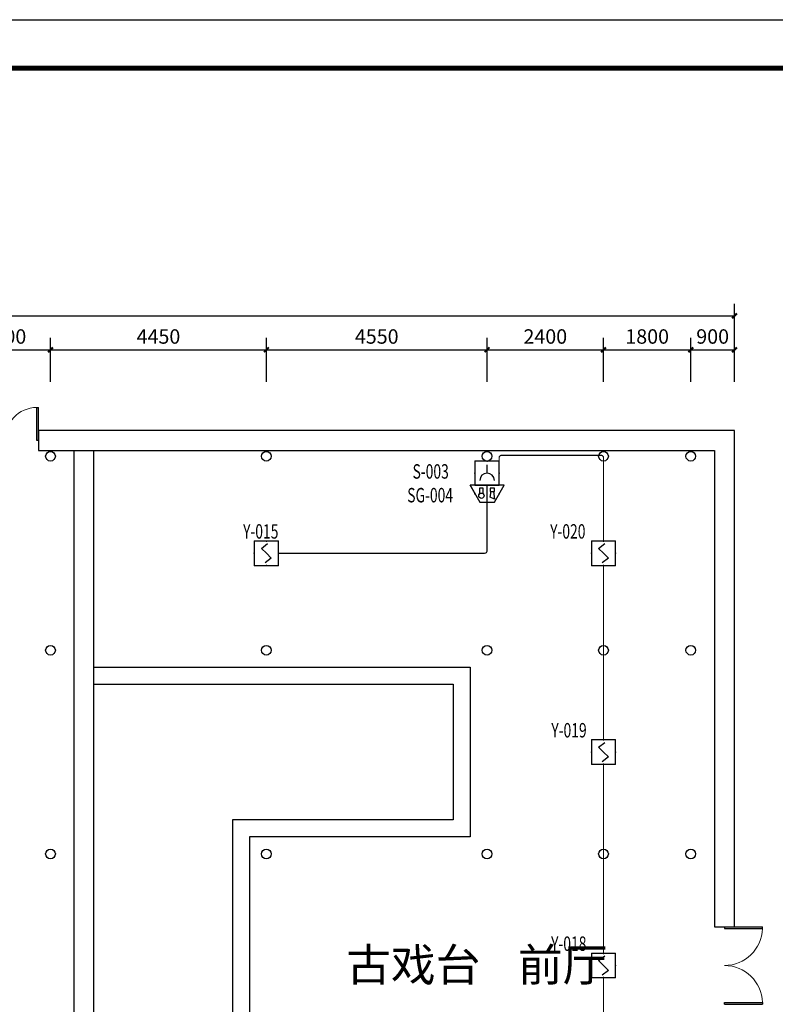
# Model space of a CAD drawing. Units: millimetres. Extents: x -447491 to 29365465, y -10279710 to 28025236.
# Drawn here: x 1965297 to 1980874, y 298563 to 318863 of the extents above; entities that cross this region are included whole.
import ezdxf
from ezdxf.enums import TextEntityAlignment as Align

# ---------------------------------------------------------------- set-up
doc = ezdxf.new("R2010")
doc.units = ezdxf.units.MM
doc.header["$LTSCALE"] = 1000
doc.linetypes.add('DASH', pattern=[0.35, 0.25, -0.1])
for name, color, linetype in [('EQUIP-消防', 3, 'Continuous'), ('TEL_DIM', 3, 'Continuous'), ('WIRE-消防', 31, 'DASH'), ('图框', 135, 'Continuous'), ('图框--文字', 7, 'Continuous')]:
    doc.layers.add(name, color=color, linetype=linetype)
doc.layers.add('TEL_TEXT', color=7, linetype='Continuous', lineweight=25)
doc.styles.add('_TCH_DIM', font='SIMPLEX', dxfattribs={"bigfont": 'GBCBIG'})
doc.styles.add('_TCH_DIM_T3', font='SIMPLEX', dxfattribs={"width": 0.705882, "bigfont": 'GBCBIG'})
doc.styles.get("Standard").update_dxf_attribs({"font": 'txt', "bigfont": 'gbcbig.shx'})
doc.styles.add('图框-宋体', font='txt', dxfattribs={"width": 0.8})
doc.dimstyles.new('_TCH_ARCH&&100', dxfattribs={"dimtxt": 297.5, "dimasz": 100, "dimexe": 250, "dimexo": 300, "dimgap": 126.25, "dimtad": 1, "dimdec": 0, "dimzin": 0, "dimdsep": 46, "dimtxsty": '_TCH_DIM_T3', "dimblk": 'ARCHTICK', "dimcen": 0.09, "dimclrt": 7, "dimazin": 2, "dimtfac": 1, "dimtdec": 0, "dimtix": 1, "dimtmove": 2, "dimatfit": 3, "dimfxl": 0, "dimtolj": 1, "dimtzin": 0, "dimarcsym": 0})

# ---------------------------------------------------------------- blocks, each defined once
blk = doc.blocks.new('$Equip$00002649')
for p, q in [((-0.5, 0.5), (-0.5, -0.5)), ((0.5, 0.5), (-0.5, 0.5)), ((0.5, -0.5), (0.5, 0.5)), ((-0.2, 0.2), (0.05, 0.4)), ((0, 0), (-0.2, 0.2)), ((0, 0), (0.2, -0.2)), ((0.2, -0.2), (-0.05, -0.4)), ((-0.5, -0.5), (0.5, -0.5))]:
    blk.add_line(p, q)
at = {"const_width": 0.04}
blk.add_lwpolyline([(-0.5, 0.5), (0.5, 0.5), (0.5, -0.5), (-0.5, -0.5), (-0.5, 0.5), (0.5, 0.5)], dxfattribs=at)
for p in [(0, 0.5), (-0.5, 0), (0.5, 0), (0, -0.5)]:
    blk.add_point(p)
at = {"color": 7, "flags": 1}
for tag, height, p in [('A', 0.00002, (0, 0)), ('B', 0.4, (0.762, -0.208))]:
    blk.add_attdef(tag, text='', height=height, dxfattribs=at).set_placement(p, align=Align.MIDDLE_CENTER)
blk = doc.blocks.new('$equip$00002679')
for p, q in [((-0.3, 0.699), (-0.703, 0)), ((-0.264, 0.249), (-0.304, 0.569)), ((-0.304, 0.569), (-0.128, 0.489)), ((0.3, 0.699), (-0.3, 0.699)), ((0.3, 0.699), (-0.3, 0.699)), ((-0.128, 0.489), (-0.168, 0.249)), ((0, 0.699), (0, 0)), ((0.703, 0), (0.3, 0.699)), ((-0.703, 0), (0.703, 0)), ((-0.304, 0.249), (-0.304, 0.113)), ((-0.128, 0.249), (-0.304, 0.249)), ((-0.304, 0.113), (-0.128, 0.113)), ((-0.128, 0.113), (-0.128, 0.249)), ((0.174, 0.11), (0.174, 0.338)), ((0.294, 0.11), (0.174, 0.11)), ((0.294, 0.338), (0.294, 0.11))]:
    blk.add_line(p, q)
at = {"const_width": 0.04}
for points in [[(-0.299, 0.699), (0.301, 0.699), (0.703, 0), (-0.702, 0), (-0.299, 0.699), (0.301, 0.699)], [(-0.3, 0.699), (0.3, 0.699), (0.703, 0), (-0.703, 0), (-0.3, 0.699), (0.3, 0.699)]]:
    blk.add_lwpolyline(points, dxfattribs=at)
blk.add_circle((0.234, 0.43), 0.111)
for p in [(0, 0.699), (-0.501, 0.349), (0, 0), (0.502, 0.349)]:
    blk.add_point(p)
at = {"color": 7, "flags": 1}
for tag, height, p in [('B', 0.4, (0.961, 0.299)), ('A', 0.00002, (0, 0))]:
    blk.add_attdef(tag, text='', height=height, dxfattribs=at).set_placement(p, align=Align.MIDDLE_CENTER)
blk = doc.blocks.new('$equip$00002657')
for p, q in [((-0.5, 1), (-0.5, 0)), ((0.5, 1), (-0.5, 1)), ((0.5, 0), (0.5, 1)), ((0, 0.5), (0, 0.15)), ((-0.5, 0), (0.5, 0))]:
    blk.add_line(p, q)
at = {"const_width": 0.04}
blk.add_lwpolyline([(-0.5, 1), (0.5, 1), (0.5, 0), (-0.5, 0), (-0.5, 1), (0.5, 1)], dxfattribs=at)
blk.add_arc((0, 0.8), 0.3, 180, 0)
for p in [(0, 1), (-0.5, 0.5), (0.5, 0.5), (0, 0)]:
    blk.add_point(p)
at = {"color": 7, "flags": 1}
for tag, height, p in [('B', 0.4, (0.762, 0.292)), ('A', 0.00002, (0, 0))]:
    blk.add_attdef(tag, text='', height=height, dxfattribs=at).set_placement(p, align=Align.MIDDLE_CENTER)
blk = doc.blocks.new('_ArchTick')
at = {"color": 0, "linetype": 'ByBlock', "const_width": 0.4}
blk.add_lwpolyline([(-0.5, -0.5), (0.5, 0.5)], dxfattribs=at)
blk = doc.blocks.new('*D109')
at = {"layer": 'Defpoints', "color": 0, "transparency": 16777216}
for p in [(51038, 182093), (10578, 180430), (51038, 180430)]:
    blk.add_point(p, dxfattribs=at)
at = {"layer": 'TEL_DIM', "color": 0, "lineweight": -2, "transparency": 16777216}
for p, q in [((10578, 180730), (10578, 182343)), ((51038, 180730), (51038, 182343)), ((10578, 182093), (51038, 182093))]:
    blk.add_line(p, q, dxfattribs=at)
at = {"layer": 'TEL_DIM', "color": 0, "lineweight": -2, "transparency": 16777216, "xscale": 100, "yscale": 100, "zscale": 100, "rotation": 180}
blk.add_blockref('_ArchTick', (10578, 182093), dxfattribs=at)
at = {"layer": 'TEL_DIM', "color": 0, "lineweight": -2, "transparency": 16777216, "xscale": 100, "yscale": 100, "zscale": 100}
blk.add_blockref('_ArchTick', (51038, 182093), dxfattribs=at)
at = {"layer": 'TEL_DIM', "color": 7, "transparency": 16777216, "insert": (30808, 182368), "char_height": 297.5, "attachment_point": 5, "style": '_TCH_DIM_T3'}
blk.add_mtext('\\A1;40460', dxfattribs=at)
blk = doc.blocks.new('*D122')
at = {"layer": 'Defpoints', "color": 0, "transparency": 16777216}
for p in [(36938, 181393), (35038, 180430), (36938, 180430)]:
    blk.add_point(p, dxfattribs=at)
at = {"layer": 'TEL_DIM', "color": 0, "lineweight": -2, "transparency": 16777216}
for p, q in [((35038, 180730), (35038, 181643)), ((36938, 180730), (36938, 181643)), ((35038, 181393), (36938, 181393))]:
    blk.add_line(p, q, dxfattribs=at)
at = {"layer": 'TEL_DIM', "color": 0, "lineweight": -2, "transparency": 16777216, "xscale": 100, "yscale": 100, "zscale": 100, "rotation": 180}
blk.add_blockref('_ArchTick', (35038, 181393), dxfattribs=at)
at = {"layer": 'TEL_DIM', "color": 0, "lineweight": -2, "transparency": 16777216, "xscale": 100, "yscale": 100, "zscale": 100}
blk.add_blockref('_ArchTick', (36938, 181393), dxfattribs=at)
at = {"layer": 'TEL_DIM', "color": 7, "transparency": 16777216, "insert": (35988, 181668), "char_height": 297.5, "attachment_point": 5, "style": '_TCH_DIM_T3'}
blk.add_mtext('\\A1;1900', dxfattribs=at)
blk = doc.blocks.new('*D123')
at = {"layer": 'Defpoints', "color": 0, "transparency": 16777216}
for p in [(41388, 181393), (36938, 180430), (41388, 180430)]:
    blk.add_point(p, dxfattribs=at)
at = {"layer": 'TEL_DIM', "color": 0, "lineweight": -2, "transparency": 16777216}
for p, q in [((36938, 180730), (36938, 181643)), ((41388, 180730), (41388, 181643)), ((36938, 181393), (41388, 181393))]:
    blk.add_line(p, q, dxfattribs=at)
at = {"layer": 'TEL_DIM', "color": 0, "lineweight": -2, "transparency": 16777216, "xscale": 100, "yscale": 100, "zscale": 100, "rotation": 180}
blk.add_blockref('_ArchTick', (36938, 181393), dxfattribs=at)
at = {"layer": 'TEL_DIM', "color": 0, "lineweight": -2, "transparency": 16777216, "xscale": 100, "yscale": 100, "zscale": 100}
blk.add_blockref('_ArchTick', (41388, 181393), dxfattribs=at)
at = {"layer": 'TEL_DIM', "color": 7, "transparency": 16777216, "insert": (39163, 181668), "char_height": 297.5, "attachment_point": 5, "style": '_TCH_DIM_T3'}
blk.add_mtext('\\A1;4450', dxfattribs=at)
blk = doc.blocks.new('*D124')
at = {"layer": 'Defpoints', "color": 0, "transparency": 16777216}
for p in [(45938, 181393), (41388, 180430), (45938, 180430)]:
    blk.add_point(p, dxfattribs=at)
at = {"layer": 'TEL_DIM', "color": 0, "lineweight": -2, "transparency": 16777216}
for p, q in [((41388, 180730), (41388, 181643)), ((45938, 180730), (45938, 181643)), ((41388, 181393), (45938, 181393))]:
    blk.add_line(p, q, dxfattribs=at)
at = {"layer": 'TEL_DIM', "color": 0, "lineweight": -2, "transparency": 16777216, "xscale": 100, "yscale": 100, "zscale": 100, "rotation": 180}
blk.add_blockref('_ArchTick', (41388, 181393), dxfattribs=at)
at = {"layer": 'TEL_DIM', "color": 0, "lineweight": -2, "transparency": 16777216, "xscale": 100, "yscale": 100, "zscale": 100}
blk.add_blockref('_ArchTick', (45938, 181393), dxfattribs=at)
at = {"layer": 'TEL_DIM', "color": 7, "transparency": 16777216, "insert": (43663, 181668), "char_height": 297.5, "attachment_point": 5, "style": '_TCH_DIM_T3'}
blk.add_mtext('\\A1;4550', dxfattribs=at)
blk = doc.blocks.new('*D125')
at = {"layer": 'Defpoints', "color": 0, "transparency": 16777216}
for p in [(48338, 181393), (45938, 180430), (48338, 180430)]:
    blk.add_point(p, dxfattribs=at)
at = {"layer": 'TEL_DIM', "color": 0, "lineweight": -2, "transparency": 16777216}
for p, q in [((45938, 180730), (45938, 181643)), ((48338, 180730), (48338, 181643)), ((45938, 181393), (48338, 181393))]:
    blk.add_line(p, q, dxfattribs=at)
at = {"layer": 'TEL_DIM', "color": 0, "lineweight": -2, "transparency": 16777216, "xscale": 100, "yscale": 100, "zscale": 100, "rotation": 180}
blk.add_blockref('_ArchTick', (45938, 181393), dxfattribs=at)
at = {"layer": 'TEL_DIM', "color": 0, "lineweight": -2, "transparency": 16777216, "xscale": 100, "yscale": 100, "zscale": 100}
blk.add_blockref('_ArchTick', (48338, 181393), dxfattribs=at)
at = {"layer": 'TEL_DIM', "color": 7, "transparency": 16777216, "insert": (47138, 181668), "char_height": 297.5, "attachment_point": 5, "style": '_TCH_DIM_T3'}
blk.add_mtext('\\A1;2400', dxfattribs=at)
blk = doc.blocks.new('*D126')
at = {"layer": 'Defpoints', "color": 0, "transparency": 16777216}
for p in [(50138, 181393), (48338, 180430), (50138, 180430)]:
    blk.add_point(p, dxfattribs=at)
at = {"layer": 'TEL_DIM', "color": 0, "lineweight": -2, "transparency": 16777216}
for p, q in [((48338, 180730), (48338, 181643)), ((50138, 180730), (50138, 181643)), ((48338, 181393), (50138, 181393))]:
    blk.add_line(p, q, dxfattribs=at)
at = {"layer": 'TEL_DIM', "color": 0, "lineweight": -2, "transparency": 16777216, "xscale": 100, "yscale": 100, "zscale": 100, "rotation": 180}
blk.add_blockref('_ArchTick', (48338, 181393), dxfattribs=at)
at = {"layer": 'TEL_DIM', "color": 0, "lineweight": -2, "transparency": 16777216, "xscale": 100, "yscale": 100, "zscale": 100}
blk.add_blockref('_ArchTick', (50138, 181393), dxfattribs=at)
at = {"layer": 'TEL_DIM', "color": 7, "transparency": 16777216, "insert": (49238, 181668), "char_height": 297.5, "attachment_point": 5, "style": '_TCH_DIM_T3'}
blk.add_mtext('\\A1;1800', dxfattribs=at)
blk = doc.blocks.new('*D127')
at = {"layer": 'Defpoints', "color": 0, "transparency": 16777216}
for p in [(51038, 181393), (50138, 180430), (51038, 180430)]:
    blk.add_point(p, dxfattribs=at)
at = {"layer": 'TEL_DIM', "color": 0, "lineweight": -2, "transparency": 16777216}
for p, q in [((50138, 180730), (50138, 181643)), ((51038, 180730), (51038, 181643)), ((50138, 181393), (51038, 181393))]:
    blk.add_line(p, q, dxfattribs=at)
at = {"layer": 'TEL_DIM', "color": 0, "lineweight": -2, "transparency": 16777216, "xscale": 100, "yscale": 100, "zscale": 100, "rotation": 180}
blk.add_blockref('_ArchTick', (50138, 181393), dxfattribs=at)
at = {"layer": 'TEL_DIM', "color": 0, "lineweight": -2, "transparency": 16777216, "xscale": 100, "yscale": 100, "zscale": 100}
blk.add_blockref('_ArchTick', (51038, 181393), dxfattribs=at)
at = {"layer": 'TEL_DIM', "color": 7, "transparency": 16777216, "insert": (50588, 181668), "char_height": 297.5, "attachment_point": 5, "style": '_TCH_DIM_T3'}
blk.add_mtext('\\A1;900', dxfattribs=at)
blk = doc.blocks.new('*D264')
at = {"layer": 'Defpoints', "color": 0, "transparency": 16777216}
for p in [(51038, 182093), (10578, 180430), (51038, 180430)]:
    blk.add_point(p, dxfattribs=at)
at = {"layer": 'TEL_DIM', "color": 0, "lineweight": -2, "transparency": 16777216}
for p, q in [((10578, 180730), (10578, 182343)), ((51038, 180730), (51038, 182343)), ((10578, 182093), (51038, 182093))]:
    blk.add_line(p, q, dxfattribs=at)
at = {"layer": 'TEL_DIM', "color": 0, "lineweight": -2, "transparency": 16777216, "xscale": 100, "yscale": 100, "zscale": 100, "rotation": 180}
blk.add_blockref('_ArchTick', (10578, 182093), dxfattribs=at)
at = {"layer": 'TEL_DIM', "color": 0, "lineweight": -2, "transparency": 16777216, "xscale": 100, "yscale": 100, "zscale": 100}
blk.add_blockref('_ArchTick', (51038, 182093), dxfattribs=at)
at = {"layer": 'TEL_DIM', "color": 7, "transparency": 16777216, "insert": (30808, 182368), "char_height": 297.5, "attachment_point": 5, "style": '_TCH_DIM_T3'}
blk.add_mtext('\\A1;40460', dxfattribs=at)
blk = doc.blocks.new('*D277')
at = {"layer": 'Defpoints', "color": 0, "transparency": 16777216}
for p in [(36938, 181393), (35038, 180430), (36938, 180430)]:
    blk.add_point(p, dxfattribs=at)
at = {"layer": 'TEL_DIM', "color": 0, "lineweight": -2, "transparency": 16777216}
for p, q in [((35038, 180730), (35038, 181643)), ((36938, 180730), (36938, 181643)), ((35038, 181393), (36938, 181393))]:
    blk.add_line(p, q, dxfattribs=at)
at = {"layer": 'TEL_DIM', "color": 0, "lineweight": -2, "transparency": 16777216, "xscale": 100, "yscale": 100, "zscale": 100, "rotation": 180}
blk.add_blockref('_ArchTick', (35038, 181393), dxfattribs=at)
at = {"layer": 'TEL_DIM', "color": 0, "lineweight": -2, "transparency": 16777216, "xscale": 100, "yscale": 100, "zscale": 100}
blk.add_blockref('_ArchTick', (36938, 181393), dxfattribs=at)
at = {"layer": 'TEL_DIM', "color": 7, "transparency": 16777216, "insert": (35988, 181668), "char_height": 297.5, "attachment_point": 5, "style": '_TCH_DIM_T3'}
blk.add_mtext('\\A1;1900', dxfattribs=at)
blk = doc.blocks.new('*D278')
at = {"layer": 'Defpoints', "color": 0, "transparency": 16777216}
for p in [(41388, 181393), (36938, 180430), (41388, 180430)]:
    blk.add_point(p, dxfattribs=at)
at = {"layer": 'TEL_DIM', "color": 0, "lineweight": -2, "transparency": 16777216}
for p, q in [((36938, 180730), (36938, 181643)), ((41388, 180730), (41388, 181643)), ((36938, 181393), (41388, 181393))]:
    blk.add_line(p, q, dxfattribs=at)
at = {"layer": 'TEL_DIM', "color": 0, "lineweight": -2, "transparency": 16777216, "xscale": 100, "yscale": 100, "zscale": 100, "rotation": 180}
blk.add_blockref('_ArchTick', (36938, 181393), dxfattribs=at)
at = {"layer": 'TEL_DIM', "color": 0, "lineweight": -2, "transparency": 16777216, "xscale": 100, "yscale": 100, "zscale": 100}
blk.add_blockref('_ArchTick', (41388, 181393), dxfattribs=at)
at = {"layer": 'TEL_DIM', "color": 7, "transparency": 16777216, "insert": (39163, 181668), "char_height": 297.5, "attachment_point": 5, "style": '_TCH_DIM_T3'}
blk.add_mtext('\\A1;4450', dxfattribs=at)
blk = doc.blocks.new('*D279')
at = {"layer": 'Defpoints', "color": 0, "transparency": 16777216}
for p in [(45938, 181393), (41388, 180430), (45938, 180430)]:
    blk.add_point(p, dxfattribs=at)
at = {"layer": 'TEL_DIM', "color": 0, "lineweight": -2, "transparency": 16777216}
for p, q in [((41388, 180730), (41388, 181643)), ((45938, 180730), (45938, 181643)), ((41388, 181393), (45938, 181393))]:
    blk.add_line(p, q, dxfattribs=at)
at = {"layer": 'TEL_DIM', "color": 0, "lineweight": -2, "transparency": 16777216, "xscale": 100, "yscale": 100, "zscale": 100, "rotation": 180}
blk.add_blockref('_ArchTick', (41388, 181393), dxfattribs=at)
at = {"layer": 'TEL_DIM', "color": 0, "lineweight": -2, "transparency": 16777216, "xscale": 100, "yscale": 100, "zscale": 100}
blk.add_blockref('_ArchTick', (45938, 181393), dxfattribs=at)
at = {"layer": 'TEL_DIM', "color": 7, "transparency": 16777216, "insert": (43663, 181668), "char_height": 297.5, "attachment_point": 5, "style": '_TCH_DIM_T3'}
blk.add_mtext('\\A1;4550', dxfattribs=at)
blk = doc.blocks.new('*D280')
at = {"layer": 'Defpoints', "color": 0, "transparency": 16777216}
for p in [(48338, 181393), (45938, 180430), (48338, 180430)]:
    blk.add_point(p, dxfattribs=at)
at = {"layer": 'TEL_DIM', "color": 0, "lineweight": -2, "transparency": 16777216}
for p, q in [((45938, 180730), (45938, 181643)), ((48338, 180730), (48338, 181643)), ((45938, 181393), (48338, 181393))]:
    blk.add_line(p, q, dxfattribs=at)
at = {"layer": 'TEL_DIM', "color": 0, "lineweight": -2, "transparency": 16777216, "xscale": 100, "yscale": 100, "zscale": 100, "rotation": 180}
blk.add_blockref('_ArchTick', (45938, 181393), dxfattribs=at)
at = {"layer": 'TEL_DIM', "color": 0, "lineweight": -2, "transparency": 16777216, "xscale": 100, "yscale": 100, "zscale": 100}
blk.add_blockref('_ArchTick', (48338, 181393), dxfattribs=at)
at = {"layer": 'TEL_DIM', "color": 7, "transparency": 16777216, "insert": (47138, 181668), "char_height": 297.5, "attachment_point": 5, "style": '_TCH_DIM_T3'}
blk.add_mtext('\\A1;2400', dxfattribs=at)
blk = doc.blocks.new('*D281')
at = {"layer": 'Defpoints', "color": 0, "transparency": 16777216}
for p in [(50138, 181393), (48338, 180430), (50138, 180430)]:
    blk.add_point(p, dxfattribs=at)
at = {"layer": 'TEL_DIM', "color": 0, "lineweight": -2, "transparency": 16777216}
for p, q in [((48338, 180730), (48338, 181643)), ((50138, 180730), (50138, 181643)), ((48338, 181393), (50138, 181393))]:
    blk.add_line(p, q, dxfattribs=at)
at = {"layer": 'TEL_DIM', "color": 0, "lineweight": -2, "transparency": 16777216, "xscale": 100, "yscale": 100, "zscale": 100, "rotation": 180}
blk.add_blockref('_ArchTick', (48338, 181393), dxfattribs=at)
at = {"layer": 'TEL_DIM', "color": 0, "lineweight": -2, "transparency": 16777216, "xscale": 100, "yscale": 100, "zscale": 100}
blk.add_blockref('_ArchTick', (50138, 181393), dxfattribs=at)
at = {"layer": 'TEL_DIM', "color": 7, "transparency": 16777216, "insert": (49238, 181668), "char_height": 297.5, "attachment_point": 5, "style": '_TCH_DIM_T3'}
blk.add_mtext('\\A1;1800', dxfattribs=at)
blk = doc.blocks.new('*D282')
at = {"layer": 'Defpoints', "color": 0, "transparency": 16777216}
for p in [(51038, 181393), (50138, 180430), (51038, 180430)]:
    blk.add_point(p, dxfattribs=at)
at = {"layer": 'TEL_DIM', "color": 0, "lineweight": -2, "transparency": 16777216}
for p, q in [((50138, 180730), (50138, 181643)), ((51038, 180730), (51038, 181643)), ((50138, 181393), (51038, 181393))]:
    blk.add_line(p, q, dxfattribs=at)
at = {"layer": 'TEL_DIM', "color": 0, "lineweight": -2, "transparency": 16777216, "xscale": 100, "yscale": 100, "zscale": 100, "rotation": 180}
blk.add_blockref('_ArchTick', (50138, 181393), dxfattribs=at)
at = {"layer": 'TEL_DIM', "color": 0, "lineweight": -2, "transparency": 16777216, "xscale": 100, "yscale": 100, "zscale": 100}
blk.add_blockref('_ArchTick', (51038, 181393), dxfattribs=at)
at = {"layer": 'TEL_DIM', "color": 7, "transparency": 16777216, "insert": (50588, 181668), "char_height": 297.5, "attachment_point": 5, "style": '_TCH_DIM_T3'}
blk.add_mtext('\\A1;900', dxfattribs=at)
blk = doc.blocks.new('*D547')
at = {"layer": 'Defpoints', "color": 0, "transparency": 16777216}
for p in [(51038, 182093), (10578, 180430), (51038, 180430)]:
    blk.add_point(p, dxfattribs=at)
at = {"layer": 'TEL_DIM', "color": 0, "lineweight": -2, "transparency": 16777216}
for p, q in [((10578, 180730), (10578, 182343)), ((51038, 180730), (51038, 182343)), ((10578, 182093), (51038, 182093))]:
    blk.add_line(p, q, dxfattribs=at)
at = {"layer": 'TEL_DIM', "color": 0, "lineweight": -2, "transparency": 16777216, "xscale": 100, "yscale": 100, "zscale": 100, "rotation": 180}
blk.add_blockref('_ArchTick', (10578, 182093), dxfattribs=at)
at = {"layer": 'TEL_DIM', "color": 0, "lineweight": -2, "transparency": 16777216, "xscale": 100, "yscale": 100, "zscale": 100}
blk.add_blockref('_ArchTick', (51038, 182093), dxfattribs=at)
at = {"layer": 'TEL_DIM', "color": 7, "transparency": 16777216, "insert": (30808, 182368), "char_height": 297.5, "attachment_point": 5, "style": '_TCH_DIM_T3'}
blk.add_mtext('\\A1;40460', dxfattribs=at)
blk = doc.blocks.new('*D560')
at = {"layer": 'Defpoints', "color": 0, "transparency": 16777216}
for p in [(36938, 181393), (35038, 180430), (36938, 180430)]:
    blk.add_point(p, dxfattribs=at)
at = {"layer": 'TEL_DIM', "color": 0, "lineweight": -2, "transparency": 16777216}
for p, q in [((35038, 180730), (35038, 181643)), ((36938, 180730), (36938, 181643)), ((35038, 181393), (36938, 181393))]:
    blk.add_line(p, q, dxfattribs=at)
at = {"layer": 'TEL_DIM', "color": 0, "lineweight": -2, "transparency": 16777216, "xscale": 100, "yscale": 100, "zscale": 100, "rotation": 180}
blk.add_blockref('_ArchTick', (35038, 181393), dxfattribs=at)
at = {"layer": 'TEL_DIM', "color": 0, "lineweight": -2, "transparency": 16777216, "xscale": 100, "yscale": 100, "zscale": 100}
blk.add_blockref('_ArchTick', (36938, 181393), dxfattribs=at)
at = {"layer": 'TEL_DIM', "color": 7, "transparency": 16777216, "insert": (35988, 181668), "char_height": 297.5, "attachment_point": 5, "style": '_TCH_DIM_T3'}
blk.add_mtext('\\A1;1900', dxfattribs=at)
blk = doc.blocks.new('*D561')
at = {"layer": 'Defpoints', "color": 0, "transparency": 16777216}
for p in [(41388, 181393), (36938, 180430), (41388, 180430)]:
    blk.add_point(p, dxfattribs=at)
at = {"layer": 'TEL_DIM', "color": 0, "lineweight": -2, "transparency": 16777216}
for p, q in [((36938, 180730), (36938, 181643)), ((41388, 180730), (41388, 181643)), ((36938, 181393), (41388, 181393))]:
    blk.add_line(p, q, dxfattribs=at)
at = {"layer": 'TEL_DIM', "color": 0, "lineweight": -2, "transparency": 16777216, "xscale": 100, "yscale": 100, "zscale": 100, "rotation": 180}
blk.add_blockref('_ArchTick', (36938, 181393), dxfattribs=at)
at = {"layer": 'TEL_DIM', "color": 0, "lineweight": -2, "transparency": 16777216, "xscale": 100, "yscale": 100, "zscale": 100}
blk.add_blockref('_ArchTick', (41388, 181393), dxfattribs=at)
at = {"layer": 'TEL_DIM', "color": 7, "transparency": 16777216, "insert": (39163, 181668), "char_height": 297.5, "attachment_point": 5, "style": '_TCH_DIM_T3'}
blk.add_mtext('\\A1;4450', dxfattribs=at)
blk = doc.blocks.new('*D562')
at = {"layer": 'Defpoints', "color": 0, "transparency": 16777216}
for p in [(45938, 181393), (41388, 180430), (45938, 180430)]:
    blk.add_point(p, dxfattribs=at)
at = {"layer": 'TEL_DIM', "color": 0, "lineweight": -2, "transparency": 16777216}
for p, q in [((41388, 180730), (41388, 181643)), ((45938, 180730), (45938, 181643)), ((41388, 181393), (45938, 181393))]:
    blk.add_line(p, q, dxfattribs=at)
at = {"layer": 'TEL_DIM', "color": 0, "lineweight": -2, "transparency": 16777216, "xscale": 100, "yscale": 100, "zscale": 100, "rotation": 180}
blk.add_blockref('_ArchTick', (41388, 181393), dxfattribs=at)
at = {"layer": 'TEL_DIM', "color": 0, "lineweight": -2, "transparency": 16777216, "xscale": 100, "yscale": 100, "zscale": 100}
blk.add_blockref('_ArchTick', (45938, 181393), dxfattribs=at)
at = {"layer": 'TEL_DIM', "color": 7, "transparency": 16777216, "insert": (43663, 181668), "char_height": 297.5, "attachment_point": 5, "style": '_TCH_DIM_T3'}
blk.add_mtext('\\A1;4550', dxfattribs=at)
blk = doc.blocks.new('*D563')
at = {"layer": 'Defpoints', "color": 0, "transparency": 16777216}
for p in [(48338, 181393), (45938, 180430), (48338, 180430)]:
    blk.add_point(p, dxfattribs=at)
at = {"layer": 'TEL_DIM', "color": 0, "lineweight": -2, "transparency": 16777216}
for p, q in [((45938, 180730), (45938, 181643)), ((48338, 180730), (48338, 181643)), ((45938, 181393), (48338, 181393))]:
    blk.add_line(p, q, dxfattribs=at)
at = {"layer": 'TEL_DIM', "color": 0, "lineweight": -2, "transparency": 16777216, "xscale": 100, "yscale": 100, "zscale": 100, "rotation": 180}
blk.add_blockref('_ArchTick', (45938, 181393), dxfattribs=at)
at = {"layer": 'TEL_DIM', "color": 0, "lineweight": -2, "transparency": 16777216, "xscale": 100, "yscale": 100, "zscale": 100}
blk.add_blockref('_ArchTick', (48338, 181393), dxfattribs=at)
at = {"layer": 'TEL_DIM', "color": 7, "transparency": 16777216, "insert": (47138, 181668), "char_height": 297.5, "attachment_point": 5, "style": '_TCH_DIM_T3'}
blk.add_mtext('\\A1;2400', dxfattribs=at)
blk = doc.blocks.new('*D564')
at = {"layer": 'Defpoints', "color": 0, "transparency": 16777216}
for p in [(50138, 181393), (48338, 180430), (50138, 180430)]:
    blk.add_point(p, dxfattribs=at)
at = {"layer": 'TEL_DIM', "color": 0, "lineweight": -2, "transparency": 16777216}
for p, q in [((48338, 180730), (48338, 181643)), ((50138, 180730), (50138, 181643)), ((48338, 181393), (50138, 181393))]:
    blk.add_line(p, q, dxfattribs=at)
at = {"layer": 'TEL_DIM', "color": 0, "lineweight": -2, "transparency": 16777216, "xscale": 100, "yscale": 100, "zscale": 100, "rotation": 180}
blk.add_blockref('_ArchTick', (48338, 181393), dxfattribs=at)
at = {"layer": 'TEL_DIM', "color": 0, "lineweight": -2, "transparency": 16777216, "xscale": 100, "yscale": 100, "zscale": 100}
blk.add_blockref('_ArchTick', (50138, 181393), dxfattribs=at)
at = {"layer": 'TEL_DIM', "color": 7, "transparency": 16777216, "insert": (49238, 181668), "char_height": 297.5, "attachment_point": 5, "style": '_TCH_DIM_T3'}
blk.add_mtext('\\A1;1800', dxfattribs=at)
blk = doc.blocks.new('*D565')
at = {"layer": 'Defpoints', "color": 0, "transparency": 16777216}
for p in [(51038, 181393), (50138, 180430), (51038, 180430)]:
    blk.add_point(p, dxfattribs=at)
at = {"layer": 'TEL_DIM', "color": 0, "lineweight": -2, "transparency": 16777216}
for p, q in [((50138, 180730), (50138, 181643)), ((51038, 180730), (51038, 181643)), ((50138, 181393), (51038, 181393))]:
    blk.add_line(p, q, dxfattribs=at)
at = {"layer": 'TEL_DIM', "color": 0, "lineweight": -2, "transparency": 16777216, "xscale": 100, "yscale": 100, "zscale": 100, "rotation": 180}
blk.add_blockref('_ArchTick', (50138, 181393), dxfattribs=at)
at = {"layer": 'TEL_DIM', "color": 0, "lineweight": -2, "transparency": 16777216, "xscale": 100, "yscale": 100, "zscale": 100}
blk.add_blockref('_ArchTick', (51038, 181393), dxfattribs=at)
at = {"layer": 'TEL_DIM', "color": 7, "transparency": 16777216, "insert": (50588, 181668), "char_height": 297.5, "attachment_point": 5, "style": '_TCH_DIM_T3'}
blk.add_mtext('\\A1;900', dxfattribs=at)
blk = doc.blocks.new('$DorLib2D$00000002')
for p, q in [((-0.5, 0), (-0.5, 0.4875)), ((-0.475, 0.4875), (-0.5, 0.4875)), ((-0.475, 0), (-0.475, 0.4875)), ((0.475, 0), (0.475, 0.4875)), ((0.475, 0.4875), (0.5, 0.4875)), ((0.5, 0), (0.5, 0.4875)), ((-0.5, 0), (-0.475, 0)), ((0.5, 0), (0.475, 0))]:
    blk.add_line(p, q)
at = {"lineweight": 13}
for centre, start, end in [((-0.4875, 0), 0, 88.53072), ((0.4875, 0), 91.46928, 180)]:
    blk.add_arc(centre, 0.4875, start, end, dxfattribs=at)
blk = doc.blocks.new('*D707')
at = {"layer": 'Defpoints', "color": 0, "transparency": 16777216}
for p in [(51038, 182093), (10578, 180430), (51038, 180430)]:
    blk.add_point(p, dxfattribs=at)
at = {"layer": 'TEL_DIM', "color": 0, "lineweight": -2, "transparency": 16777216}
for p, q in [((10578, 180730), (10578, 182343)), ((51038, 180730), (51038, 182343)), ((10578, 182093), (51038, 182093))]:
    blk.add_line(p, q, dxfattribs=at)
at = {"layer": 'TEL_DIM', "color": 0, "lineweight": -2, "transparency": 16777216, "xscale": 100, "yscale": 100, "zscale": 100, "rotation": 180}
blk.add_blockref('_ArchTick', (10578, 182093), dxfattribs=at)
at = {"layer": 'TEL_DIM', "color": 0, "lineweight": -2, "transparency": 16777216, "xscale": 100, "yscale": 100, "zscale": 100}
blk.add_blockref('_ArchTick', (51038, 182093), dxfattribs=at)
at = {"layer": 'TEL_DIM', "color": 7, "transparency": 16777216, "insert": (30808, 182368), "char_height": 297.5, "attachment_point": 5, "style": '_TCH_DIM_T3'}
blk.add_mtext('\\A1;40460', dxfattribs=at)
blk = doc.blocks.new('*D720')
at = {"layer": 'Defpoints', "color": 0, "transparency": 16777216}
for p in [(36938, 181393), (35038, 180430), (36938, 180430)]:
    blk.add_point(p, dxfattribs=at)
at = {"layer": 'TEL_DIM', "color": 0, "lineweight": -2, "transparency": 16777216}
for p, q in [((35038, 180730), (35038, 181643)), ((36938, 180730), (36938, 181643)), ((35038, 181393), (36938, 181393))]:
    blk.add_line(p, q, dxfattribs=at)
at = {"layer": 'TEL_DIM', "color": 0, "lineweight": -2, "transparency": 16777216, "xscale": 100, "yscale": 100, "zscale": 100, "rotation": 180}
blk.add_blockref('_ArchTick', (35038, 181393), dxfattribs=at)
at = {"layer": 'TEL_DIM', "color": 0, "lineweight": -2, "transparency": 16777216, "xscale": 100, "yscale": 100, "zscale": 100}
blk.add_blockref('_ArchTick', (36938, 181393), dxfattribs=at)
at = {"layer": 'TEL_DIM', "color": 7, "transparency": 16777216, "insert": (35988, 181668), "char_height": 297.5, "attachment_point": 5, "style": '_TCH_DIM_T3'}
blk.add_mtext('\\A1;1900', dxfattribs=at)
blk = doc.blocks.new('*D721')
at = {"layer": 'Defpoints', "color": 0, "transparency": 16777216}
for p in [(41388, 181393), (36938, 180430), (41388, 180430)]:
    blk.add_point(p, dxfattribs=at)
at = {"layer": 'TEL_DIM', "color": 0, "lineweight": -2, "transparency": 16777216}
for p, q in [((36938, 180730), (36938, 181643)), ((41388, 180730), (41388, 181643)), ((36938, 181393), (41388, 181393))]:
    blk.add_line(p, q, dxfattribs=at)
at = {"layer": 'TEL_DIM', "color": 0, "lineweight": -2, "transparency": 16777216, "xscale": 100, "yscale": 100, "zscale": 100, "rotation": 180}
blk.add_blockref('_ArchTick', (36938, 181393), dxfattribs=at)
at = {"layer": 'TEL_DIM', "color": 0, "lineweight": -2, "transparency": 16777216, "xscale": 100, "yscale": 100, "zscale": 100}
blk.add_blockref('_ArchTick', (41388, 181393), dxfattribs=at)
at = {"layer": 'TEL_DIM', "color": 7, "transparency": 16777216, "insert": (39163, 181668), "char_height": 297.5, "attachment_point": 5, "style": '_TCH_DIM_T3'}
blk.add_mtext('\\A1;4450', dxfattribs=at)
blk = doc.blocks.new('*D722')
at = {"layer": 'Defpoints', "color": 0, "transparency": 16777216}
for p in [(45938, 181393), (41388, 180430), (45938, 180430)]:
    blk.add_point(p, dxfattribs=at)
at = {"layer": 'TEL_DIM', "color": 0, "lineweight": -2, "transparency": 16777216}
for p, q in [((41388, 180730), (41388, 181643)), ((45938, 180730), (45938, 181643)), ((41388, 181393), (45938, 181393))]:
    blk.add_line(p, q, dxfattribs=at)
at = {"layer": 'TEL_DIM', "color": 0, "lineweight": -2, "transparency": 16777216, "xscale": 100, "yscale": 100, "zscale": 100, "rotation": 180}
blk.add_blockref('_ArchTick', (41388, 181393), dxfattribs=at)
at = {"layer": 'TEL_DIM', "color": 0, "lineweight": -2, "transparency": 16777216, "xscale": 100, "yscale": 100, "zscale": 100}
blk.add_blockref('_ArchTick', (45938, 181393), dxfattribs=at)
at = {"layer": 'TEL_DIM', "color": 7, "transparency": 16777216, "insert": (43663, 181668), "char_height": 297.5, "attachment_point": 5, "style": '_TCH_DIM_T3'}
blk.add_mtext('\\A1;4550', dxfattribs=at)
blk = doc.blocks.new('*D723')
at = {"layer": 'Defpoints', "color": 0, "transparency": 16777216}
for p in [(48338, 181393), (45938, 180430), (48338, 180430)]:
    blk.add_point(p, dxfattribs=at)
at = {"layer": 'TEL_DIM', "color": 0, "lineweight": -2, "transparency": 16777216}
for p, q in [((45938, 180730), (45938, 181643)), ((48338, 180730), (48338, 181643)), ((45938, 181393), (48338, 181393))]:
    blk.add_line(p, q, dxfattribs=at)
at = {"layer": 'TEL_DIM', "color": 0, "lineweight": -2, "transparency": 16777216, "xscale": 100, "yscale": 100, "zscale": 100, "rotation": 180}
blk.add_blockref('_ArchTick', (45938, 181393), dxfattribs=at)
at = {"layer": 'TEL_DIM', "color": 0, "lineweight": -2, "transparency": 16777216, "xscale": 100, "yscale": 100, "zscale": 100}
blk.add_blockref('_ArchTick', (48338, 181393), dxfattribs=at)
at = {"layer": 'TEL_DIM', "color": 7, "transparency": 16777216, "insert": (47138, 181668), "char_height": 297.5, "attachment_point": 5, "style": '_TCH_DIM_T3'}
blk.add_mtext('\\A1;2400', dxfattribs=at)
blk = doc.blocks.new('*D724')
at = {"layer": 'Defpoints', "color": 0, "transparency": 16777216}
for p in [(50138, 181393), (48338, 180430), (50138, 180430)]:
    blk.add_point(p, dxfattribs=at)
at = {"layer": 'TEL_DIM', "color": 0, "lineweight": -2, "transparency": 16777216}
for p, q in [((48338, 180730), (48338, 181643)), ((50138, 180730), (50138, 181643)), ((48338, 181393), (50138, 181393))]:
    blk.add_line(p, q, dxfattribs=at)
at = {"layer": 'TEL_DIM', "color": 0, "lineweight": -2, "transparency": 16777216, "xscale": 100, "yscale": 100, "zscale": 100, "rotation": 180}
blk.add_blockref('_ArchTick', (48338, 181393), dxfattribs=at)
at = {"layer": 'TEL_DIM', "color": 0, "lineweight": -2, "transparency": 16777216, "xscale": 100, "yscale": 100, "zscale": 100}
blk.add_blockref('_ArchTick', (50138, 181393), dxfattribs=at)
at = {"layer": 'TEL_DIM', "color": 7, "transparency": 16777216, "insert": (49238, 181668), "char_height": 297.5, "attachment_point": 5, "style": '_TCH_DIM_T3'}
blk.add_mtext('\\A1;1800', dxfattribs=at)
blk = doc.blocks.new('*D725')
at = {"layer": 'Defpoints', "color": 0, "transparency": 16777216}
for p in [(51038, 181393), (50138, 180430), (51038, 180430)]:
    blk.add_point(p, dxfattribs=at)
at = {"layer": 'TEL_DIM', "color": 0, "lineweight": -2, "transparency": 16777216}
for p, q in [((50138, 180730), (50138, 181643)), ((51038, 180730), (51038, 181643)), ((50138, 181393), (51038, 181393))]:
    blk.add_line(p, q, dxfattribs=at)
at = {"layer": 'TEL_DIM', "color": 0, "lineweight": -2, "transparency": 16777216, "xscale": 100, "yscale": 100, "zscale": 100, "rotation": 180}
blk.add_blockref('_ArchTick', (50138, 181393), dxfattribs=at)
at = {"layer": 'TEL_DIM', "color": 0, "lineweight": -2, "transparency": 16777216, "xscale": 100, "yscale": 100, "zscale": 100}
blk.add_blockref('_ArchTick', (51038, 181393), dxfattribs=at)
at = {"layer": 'TEL_DIM', "color": 7, "transparency": 16777216, "insert": (50588, 181668), "char_height": 297.5, "attachment_point": 5, "style": '_TCH_DIM_T3'}
blk.add_mtext('\\A1;900', dxfattribs=at)
blk = doc.blocks.new('_YZHK')
blk.add_circle((0, 0), 0.5)
blk = doc.blocks.new('海德电气A2图框')
at = {"layer": '图框'}
blk.add_lwpolyline([(694225, 994695), (753625, 994695), (753625, 952695), (694225, 952695)], close=True, dxfattribs=at)
at = {"layer": '图框', "const_width": 100}
blk.add_lwpolyline([(696725, 993695), (752625, 993695), (752625, 953695), (696725, 953695)], close=True, dxfattribs=at)
at = {"layer": '图框', "color": 0, "style": '图框-宋体', "width": 0.8}
blk.add_attdef('建设单位', text='', height=280, dxfattribs=at).set_placement((749375, 962136), align=Align.MIDDLE_CENTER)
at = {"layer": '图框--文字', "style": '图框-宋体', "width": 0.8}
for tag, p in [('项目负责人', (749154, 992338)), ('专业负责人', (749154, 991538)), ('设计人', (749154, 990738)), ('审定', (749124, 971638)), ('审核', (749124, 970838)), ('校对', (749124, 970038))]:
    blk.add_attdef(tag, text='', height=300, dxfattribs=at).set_placement(p, align=Align.CENTER)
for tag, height, p in [('电气会签', 0.00001, (695683, 992650)), ('暖通会签', 0.00001, (696483, 992650)), ('结构会签', 0.00001, (695683, 988650)), ('给排水会签', 0.00001, (696483, 988650)), ('方案会签', 0.00001, (695683, 984650)), ('建筑会签', 0.000001, (696483, 984650))]:
    blk.add_attdef(tag, text='', height=height, rotation=90, dxfattribs=at).set_placement(p, align=Align.CENTER)
for tag, height, p in [('项目名称', 300, (749375, 960420)), ('子项名称', 350, (749375, 958920)), ('图名', 350, (750532, 957718)), ('阶段', 350, (748510, 956478)), ('工程号', 350, (751760, 956478)), ('版本', 350, (748510, 955678)), ('子项号', 350, (751760, 955678)), ('专业', 350, (748510, 954878)), ('日期', 350, (751760, 954878)), ('图号', 350, (749979, 954117))]:
    blk.add_attdef(tag, text='', height=height, dxfattribs=at).set_placement(p, align=Align.MIDDLE_CENTER)
blk = doc.blocks.new('孔庙一层平面图')
at = {"color": 9}
for p, q in [((51037.6, 179729.6), (36687.6, 179729.6)), ((36687.6, 179729.6), (36687.6, 179319.6)), ((51037.6, 169499.6), (51037.6, 179729.6)), ((36687.6, 179319.6), (50627.6, 179319.6)), ((50627.6, 179319.6), (50627.6, 169499.6)), ((50627.6, 169499.6), (51037.6, 169499.6))]:
    blk.add_line(p, q, dxfattribs=at)
at = {"color": 9, "elevation": 0}
for points in [[(37417.3, 179319.6), (37417.3, 158079.6)], [(37827.3, 179319.6), (37827.3, 158079.6)], [(37827.3, 174849.6), (45587.6, 174849.6), (45587.6, 171349.6), (41037.6, 171349.6), (41037.6, 166049.6), (45587.6, 166049.6), (45587.6, 162549.6), (37827.3, 162549.6)], [(37827.3, 174499.6), (45237.6, 174499.6), (45237.6, 171699.6), (40687.6, 171699.6), (40687.6, 165699.6), (45237.6, 165699.6), (45237.6, 162899.6), (37827.3, 162899.6)]]:
    blk.add_lwpolyline(points, dxfattribs=at)
at = {"color": 9}
for name, p, xscale, yscale, zscale in [('$DorLib2D$00000002', (35987.6, 179524.6), -1400, 1400, 410), ('_YZHK', (36937.6, 179199.6, 0), 200, 200, 200), ('_YZHK', (41387.6, 179199.6, 0), 200, 200, 200), ('_YZHK', (45937.6, 179199.6, 0), 200, 200, 200), ('_YZHK', (48337.6, 179199.6, 0), 200, 200, 200), ('_YZHK', (50137.6, 179199.6, 0), 200, 200, 200), ('_YZHK', (36937.6, 175199.6, 0), 200, 200, 200), ('_YZHK', (41387.6, 175199.6, 0), 200, 200, 200), ('_YZHK', (45937.6, 175199.6, 0), 200, 200, 200), ('_YZHK', (48337.6, 175199.6, 0), 200, 200, 200), ('_YZHK', (50137.6, 175199.6, 0), 200, 200, 200), ('_YZHK', (36937.6, 170999.6, 0), 200, 200, 200), ('_YZHK', (41387.6, 170999.6, 0), 200, 200, 200), ('_YZHK', (45937.6, 170999.6, 0), 200, 200, 200), ('_YZHK', (48337.6, 170999.6, 0), 200, 200, 200), ('_YZHK', (50137.6, 170999.6, 0), 200, 200, 200)]:
    blk.add_blockref(name, p, dxfattribs=dict(at, xscale=xscale, yscale=yscale, zscale=zscale))
at = {"color": 9, "xscale": 1600, "yscale": 1600, "zscale": 410, "rotation": 270}
blk.add_blockref('$DorLib2D$00000002', (50832.6, 168699.6), dxfattribs=at)
at = {"color": 9, "style": '_TCH_DIM'}
for s, p in [('古戏台', (43034.4, 168376.1, 0)), ('前厅', (46573.7, 168376.1, 0))]:
    blk.add_text(s, height=675.18, dxfattribs=at).set_placement(p)
at = {"layer": 'TEL_DIM'}
for p1, p2, distance, picture, middle in [((10577.6, 180429.6), (51037.6, 180429.6), 1662.9, '*D109', (30807.6, 182367.5)), ((10577.6, 180429.6), (51037.6, 180429.6), 1662.9, '*D264', (30807.6, 182367.5)), ((10577.6, 180429.6), (51037.6, 180429.6), 1662.9, '*D547', (30807.6, 182367.5)), ((10577.6, 180429.6), (51037.6, 180429.6), 1662.9, '*D707', (30807.6, 182367.5)), ((35037.6, 180429.6), (36937.6, 180429.6), 962.9, '*D122', (35987.6, 181667.5)), ((35037.6, 180429.6), (36937.6, 180429.6), 962.9, '*D277', (35987.6, 181667.5)), ((35037.6, 180429.6), (36937.6, 180429.6), 962.9, '*D560', (35987.6, 181667.5)), ((35037.6, 180429.6), (36937.6, 180429.6), 962.9, '*D720', (35987.6, 181667.5)), ((36937.6, 180429.6), (41387.6, 180429.6), 962.9, '*D123', (39162.6, 181667.5)), ((36937.6, 180429.6), (41387.6, 180429.6), 962.9, '*D278', (39162.6, 181667.5)), ((36937.6, 180429.6), (41387.6, 180429.6), 962.9, '*D561', (39162.6, 181667.5)), ((36937.6, 180429.6), (41387.6, 180429.6), 962.9, '*D721', (39162.6, 181667.5)), ((41387.6, 180429.6), (45937.6, 180429.6), 962.9, '*D124', (43662.6, 181667.5)), ((41387.6, 180429.6), (45937.6, 180429.6), 962.9, '*D279', (43662.6, 181667.5)), ((41387.6, 180429.6), (45937.6, 180429.6), 962.9, '*D562', (43662.6, 181667.5)), ((41387.6, 180429.6), (45937.6, 180429.6), 962.9, '*D722', (43662.6, 181667.5)), ((45937.6, 180429.6), (48337.6, 180429.6), 962.9, '*D125', (47137.6, 181667.5)), ((45937.6, 180429.6), (48337.6, 180429.6), 962.9, '*D280', (47137.6, 181667.5)), ((45937.6, 180429.6), (48337.6, 180429.6), 962.9, '*D563', (47137.6, 181667.5)), ((45937.6, 180429.6), (48337.6, 180429.6), 962.9, '*D723', (47137.6, 181667.5)), ((48337.6, 180429.6), (50137.6, 180429.6), 962.9, '*D126', (49237.6, 181667.5)), ((48337.6, 180429.6), (50137.6, 180429.6), 962.9, '*D281', (49237.6, 181667.5)), ((48337.6, 180429.6), (50137.6, 180429.6), 962.9, '*D564', (49237.6, 181667.5)), ((48337.6, 180429.6), (50137.6, 180429.6), 962.9, '*D724', (49237.6, 181667.5)), ((50137.6, 180429.6), (51037.6, 180429.6), 962.9, '*D127', (50587.6, 181667.5)), ((50137.6, 180429.6), (51037.6, 180429.6), 962.9, '*D282', (50587.6, 181667.5)), ((50137.6, 180429.6), (51037.6, 180429.6), 962.9, '*D565', (50587.6, 181667.5)), ((50137.6, 180429.6), (51037.6, 180429.6), 962.9, '*D725', (50587.6, 181667.5))]:
    dim = blk.add_aligned_dim(p1=p1, p2=p2, distance=distance, dimstyle='_TCH_ARCH&&100', dxfattribs=at)
    dim.commit()
    dim.dimension.update_dxf_attribs({"geometry": picture, "text_midpoint": middle})

msp = doc.modelspace()

# ---------------------------------------------------------------- linework, layer by layer
at = {"layer": 'WIRE-消防', "const_width": 25}
msp.add_lwpolyline([(1975181.6, 309762.8), (1975181.6, 309832.8, -0.4142136), (1975231.6, 309882.8), (1977281.6, 309882.8, -0.4142136), (1977331.6, 309832.8), (1977331.6, 308112.8)], format="xyb", dxfattribs=at)
at = {"layer": 'WIRE-消防', "const_width": 25, "elevation": 0}
msp.add_lwpolyline([(1970631.6, 307862.8), (1974881.6, 307862.8, 0.4142136), (1974931.6, 307912.8), (1974931.6, 308913.5)], format="xyb", dxfattribs=at)
at = {"layer": 'WIRE-消防', "const_width": 25}
for points in [[(1977331.6, 304012.8), (1977331.6, 307612.8)], [(1977331.6, 299612.8), (1977331.6, 303512.8)], [(1977331.6, 295212.8), (1977331.6, 299112.8)]]:
    msp.add_lwpolyline(points, dxfattribs=at)

# ---------------------------------------------------------------- block references
at = {"color": 135}
msp.add_blockref('海德电气A2图框', (1238376.9, -675831.9), dxfattribs=at)
msp.add_blockref('孔庙一层平面图', (1928994, 130663.2))
at = {"layer": 'EQUIP-消防', "xscale": 500, "yscale": 500, "zscale": 500, "rotation": 180}
for name, p in [('$equip$00002657', (1974931.6, 309762.8)), ('$equip$00002679', (1974931.6, 309262.8))]:
    msp.add_blockref(name, p, dxfattribs=at)
at = {"layer": 'EQUIP-消防', "xscale": 500, "yscale": 500, "zscale": 500}
for p in [(1970381.6, 307862.8), (1977331.6, 307862.8), (1977331.6, 303762.8), (1977331.6, 299362.8)]:
    msp.add_blockref('$Equip$00002649', p, dxfattribs=at)

# ---------------------------------------------------------------- texts
at = {"layer": 'TEL_TEXT', "style": '_TCH_DIM', "width": 0.705882}
for s, p in [('S-003', (1973395.7, 309400.1)), ('SG-004', (1973285.9, 308911.2))]:
    msp.add_text(s, height=297.5, rotation=0.02359, dxfattribs=at).set_placement(p)
for s, p in [('Y-015', (1969901.6, 308164.1)), ('Y-020', (1976231.6, 308164.1)), ('Y-019', (1976256.6, 304064.1)), ('Y-018', (1976251.6, 299664.1))]:
    msp.add_text(s, height=297.5, dxfattribs=at).set_placement(p)

doc.saveas('drawing.dxf')
